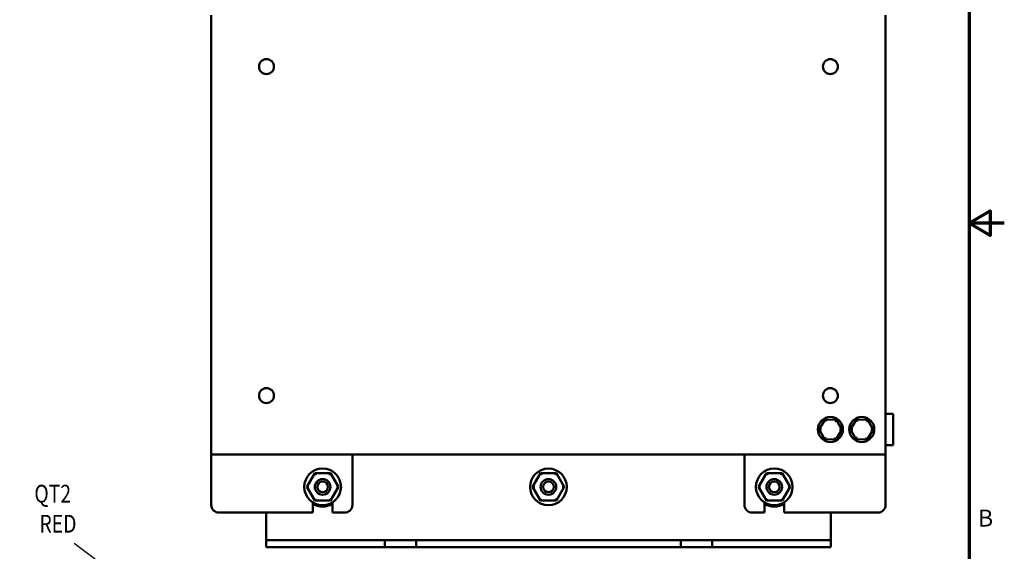
# Model space of a CAD drawing. Units: inches. Extents: x 1.1 to 48.4, y 0.6 to 37.7.
# Drawn here: x 32.7 to 48.4, y 13.9 to 22.4 of the extents above; entities that cross this region are included whole.
import ezdxf

# ---------------------------------------------------------------- set-up
doc = ezdxf.new("R2010")
doc.units = ezdxf.units.IN
doc.header["$LTSCALE"] = 2.25
doc.header["$MEASUREMENT"] = 0
doc.layers.get('0').update_dxf_attribs({"lineweight": 25})
doc.layers.add('Border (ANSI)', color=7, linetype='Continuous', lineweight=70)
doc.layers.add('Visible (ANSI)', color=7, linetype='Continuous', lineweight=50)
doc.styles.add('Note Text (ANSI)', font='tahoma.ttf')
doc.styles.add('Text Style157', font='txt.shx', dxfattribs={"width": 0.8})

# ---------------------------------------------------------------- blocks, each defined once
blk = doc.blocks.new('Borders Default Border')
at = {"layer": 'Border (ANSI)', "flags": 128}
for points in [[(0.75, 0.5), (0.75, 16.5), (21.25, 16.5), (21.25, 0.5), (0.75, 0.5)], [(21.5, 8.5), (21.25, 8.5), (21.4, 8.5866), (21.4, 8.4134), (21.25, 8.5)]]:
    blk.add_lwpolyline(points, dxfattribs=at)
at = {"layer": 'Border (ANSI)', "insert": (21.3134, 6.315), "char_height": 0.12, "attachment_point": 7, "style": 'Note Text (ANSI)'}
blk.add_mtext('B', dxfattribs=at)

msp = doc.modelspace()

# ---------------------------------------------------------------- linework, layer by layer
at = {"color": 7}
msp.add_line((36.014, 12.176), (33.548, 14.023), dxfattribs=at)
at = {"layer": 'Visible (ANSI)'}
for p, q in [((35.733, 22.44), (35.733, 22.291)), ((35.733, 15.59), (35.733, 22.291)), ((46.483, 22.44), (46.483, 22.291)), ((46.483, 22.291), (46.483, 15.59)), ((46.483, 16.09), (46.485, 16.09)), ((46.603, 16.09), (46.485, 16.09)), ((46.603, 16.09), (46.603, 15.59)), ((45.519, 15.998), (45.424, 15.846)), ((45.699, 15.992), (45.519, 15.998)), ((45.535, 15.968), (45.519, 15.998)), ((45.699, 15.992), (45.68, 15.963)), ((45.783, 15.833), (45.699, 15.992)), ((46.019, 15.998), (45.924, 15.846)), ((46.199, 15.992), (46.019, 15.998)), ((46.035, 15.968), (46.019, 15.998)), ((46.199, 15.992), (46.18, 15.963)), ((46.283, 15.833), (46.199, 15.992)), ((45.459, 15.845), (45.424, 15.846)), ((45.424, 15.846), (45.508, 15.687)), ((45.527, 15.717), (45.508, 15.687)), ((45.671, 15.712), (45.688, 15.681)), ((45.688, 15.681), (45.783, 15.833)), ((45.748, 15.835), (45.783, 15.833)), ((45.959, 15.845), (45.924, 15.846)), ((45.924, 15.846), (46.008, 15.687)), ((46.027, 15.717), (46.008, 15.687)), ((46.171, 15.712), (46.188, 15.681)), ((46.188, 15.681), (46.283, 15.833)), ((46.248, 15.835), (46.283, 15.833)), ((35.733, 15.44), (35.733, 15.59)), ((45.508, 15.687), (45.688, 15.681)), ((46.008, 15.687), (46.188, 15.681)), ((46.483, 15.44), (46.483, 15.59)), ((46.485, 15.59), (46.483, 15.59)), ((46.485, 15.59), (46.603, 15.59)), ((35.733, 15.44), (35.733, 15.366)), ((46.483, 15.44), (35.733, 15.44)), ((37.983, 15.44), (37.983, 15.366)), ((44.233, 15.44), (44.233, 15.366)), ((46.483, 15.44), (46.483, 15.366)), ((35.733, 15.366), (35.733, 14.64)), ((37.983, 15.366), (37.983, 14.64)), ((44.233, 15.366), (44.233, 14.64)), ((46.483, 15.366), (46.483, 14.64)), ((37.382, 15.144), (37.256, 14.925)), ((37.635, 15.144), (37.382, 15.144)), ((37.399, 15.114), (37.382, 15.144)), ((37.618, 15.114), (37.635, 15.144)), ((37.761, 14.925), (37.635, 15.144)), ((40.982, 15.144), (40.856, 14.925)), ((41.235, 15.144), (40.982, 15.144)), ((40.999, 15.114), (40.982, 15.144)), ((41.218, 15.114), (41.235, 15.144)), ((41.361, 14.925), (41.235, 15.144)), ((44.582, 15.144), (44.456, 14.925)), ((44.835, 15.144), (44.582, 15.144)), ((44.599, 15.114), (44.582, 15.144)), ((44.818, 15.114), (44.835, 15.144)), ((44.961, 14.925), (44.835, 15.144)), ((37.29, 14.925), (37.256, 14.925)), ((37.256, 14.925), (37.382, 14.706)), ((37.635, 14.706), (37.761, 14.925)), ((37.727, 14.925), (37.761, 14.925)), ((40.89, 14.925), (40.856, 14.925)), ((40.856, 14.925), (40.982, 14.706)), ((41.235, 14.706), (41.361, 14.925)), ((41.327, 14.925), (41.361, 14.925)), ((44.49, 14.925), (44.456, 14.925)), ((44.456, 14.925), (44.582, 14.706)), ((44.835, 14.706), (44.961, 14.925)), ((44.927, 14.925), (44.961, 14.925)), ((37.353, 14.515), (37.353, 14.677)), ((37.382, 14.706), (37.399, 14.736)), ((37.382, 14.706), (37.635, 14.706)), ((37.617, 14.736), (37.635, 14.706)), ((37.663, 14.677), (37.663, 14.515)), ((40.982, 14.706), (40.999, 14.736)), ((40.982, 14.706), (41.235, 14.706)), ((41.217, 14.736), (41.235, 14.706)), ((44.553, 14.515), (44.553, 14.677)), ((44.582, 14.706), (44.599, 14.736)), ((44.582, 14.706), (44.835, 14.706)), ((44.817, 14.736), (44.835, 14.706)), ((44.863, 14.677), (44.863, 14.515)), ((35.858, 14.515), (37.353, 14.515)), ((36.608, 14.515), (36.608, 14.185)), ((37.663, 14.515), (37.858, 14.515)), ((44.358, 14.515), (44.553, 14.515)), ((44.863, 14.515), (46.358, 14.515)), ((45.608, 14.185), (45.608, 14.515)), ((36.608, 14.185), (36.608, 14.075)), ((45.608, 14.075), (45.608, 14.185)), ((36.608, 14.075), (38.498, 14.075)), ((36.608, 14.075), (36.608, 13.965)), ((38.498, 14.075), (38.748, 14.075)), ((38.498, 13.965), (38.498, 14.075)), ((38.748, 14.075), (38.998, 14.075)), ((38.998, 14.075), (38.998, 13.965)), ((38.998, 14.075), (43.218, 14.075)), ((43.218, 13.965), (43.218, 14.075)), ((43.218, 14.075), (43.468, 14.075)), ((43.468, 14.075), (43.718, 14.075)), ((43.718, 14.075), (43.718, 13.965)), ((43.718, 14.075), (45.608, 14.075)), ((45.608, 13.965), (45.608, 14.075)), ((38.498, 13.965), (36.608, 13.965)), ((38.748, 13.965), (38.498, 13.965)), ((38.998, 13.965), (38.748, 13.965)), ((43.218, 13.965), (38.998, 13.965)), ((43.468, 13.965), (43.218, 13.965)), ((43.718, 13.965), (43.468, 13.965)), ((45.608, 13.965), (43.718, 13.965))]:
    msp.add_line(p, q, dxfattribs=at)
for centre, radius in [((36.613, 21.619), 0.119), ((45.603, 21.619), 0.119), ((36.613, 16.379), 0.119), ((45.603, 16.379), 0.119), ((45.603, 15.84), 0.2), ((46.103, 15.84), 0.2), ((37.508, 14.925), 0.293), ((41.108, 14.925), 0.292), ((44.708, 14.925), 0.293), ((37.508, 14.925), 0.125), ((37.508, 14.925), 0.085), ((41.108, 14.925), 0.125), ((41.108, 14.925), 0.085), ((44.708, 14.925), 0.125), ((44.708, 14.925), 0.085)]:
    msp.add_circle(centre, radius, dxfattribs=at)
for centre, radius, start, end in [((35.858, 14.64), 0.125, 180, 270), ((37.508, 14.925), 0.312, 240.2643, 299.7357), ((37.858, 14.64), 0.125, 270, 0), ((44.358, 14.64), 0.125, 180, 270), ((44.708, 14.925), 0.312, 240.2643, 299.7357), ((46.358, 14.64), 0.125, 270, 0)]:
    msp.add_arc(centre, radius, start, end, dxfattribs=at)

# ---------------------------------------------------------------- block references
at = {"xscale": 2.25, "yscale": 2.25, "zscale": 2.25}
msp.add_blockref('Borders Default Border', (0, 0), dxfattribs=at)

# ---------------------------------------------------------------- texts
at = {"color": 7, "style": 'Text Style157', "width": 0.8}
for s, p in [('QT2', (32.913, 14.676)), ('RED', (32.994, 14.197))]:
    msp.add_text(s, height=0.2825, dxfattribs=at).set_placement(p)

doc.saveas('drawing.dxf')
